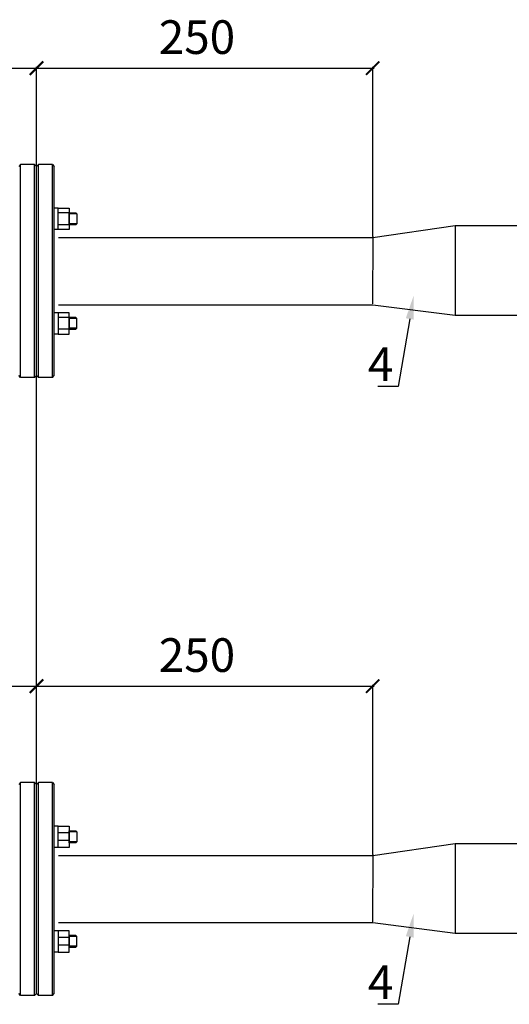
# Model space of a CAD drawing. Units: millimetres. Extents: x 3420 to 6344, y 2139 to 3336.
# Drawn here: x 5007 to 5371, y 2193 to 2925 of the extents above; entities that cross this region are included whole.
import ezdxf
from ezdxf import colors
from ezdxf.entities.mleader import LeaderData, LeaderLine
from ezdxf.math import Vec2, Vec3

# ---------------------------------------------------------------- set-up
doc = ezdxf.new("R2010")
doc.units = ezdxf.units.MM
doc.styles.get("Standard").update_dxf_attribs({"font": 'arial.ttf'})
doc.styles.add('ГОСТ 2.304', font='CS_Gost2304.shx')
doc.dimstyles.new('СПДС', dxfattribs={"dimscale": 100, "dimtxt": 2.5, "dimasz": 1, "dimexe": 1, "dimexo": 0.625, "dimgap": 0.5, "dimtad": 1, "dimdec": 0, "dimtxsty": 'ГОСТ 2.304', "dimblk": 'ARCHTICK', "dimcen": 1, "dimdle": 1, "dimadec": 0, "dimazin": 2, "dimtfac": 0.75, "dimtdec": 4, "dimtmove": 1, "dimatfit": 3, "dimfxl": 1, "dimtfill": 1, "dimtolj": 1, "dimarcsym": 1})

# ---------------------------------------------------------------- blocks, each defined once
blk = doc.blocks.new('_ArchTick')
at = {"color": 0, "linetype": 'ByBlock', "const_width": 0.15}
blk.add_lwpolyline([(-0.5, -0.5), (0.5, 0.5)], dxfattribs=at)
blk = doc.blocks.new('*D23')
at = {"color": 0, "lineweight": -2, "transparency": 16777216}
for p, q in [((5019.16, 2357.38), (5019.16, 2430.29)), ((5269.16, 2304.14), (5269.16, 2430.29)), ((5018.16, 2429.29), (5270.16, 2429.29))]:
    blk.add_line(p, q, dxfattribs=at)
at = {"layer": 'Defpoints', "color": 0, "transparency": 16777216}
for p in [(5269.16, 2429.29), (5019.16, 2356.76), (5269.16, 2303.52, 163.94)]:
    blk.add_point(p, dxfattribs=at)
at = {"color": 0, "lineweight": -2, "transparency": 16777216, "xscale": 10, "yscale": 10, "zscale": 10, "rotation": 180}
blk.add_blockref('_ArchTick', (5019.16, 2429.29), dxfattribs=at)
at = {"color": 0, "lineweight": -2, "transparency": 16777216, "xscale": 10, "yscale": 10, "zscale": 10}
blk.add_blockref('_ArchTick', (5269.16, 2429.29), dxfattribs=at)
at = {"color": 0, "transparency": 16777216, "insert": (5138.49, 2452.39), "char_height": 12, "attachment_point": 5}
blk.add_mtext('\\A1;{\\H2.0833x;250}', dxfattribs=at)
blk = doc.blocks.new('*D24')
at = {"color": 0, "lineweight": -2, "transparency": 16777216}
for p, q in [((4749.07, 2304.14), (4749.07, 2430.24)), ((5019.16, 2356.76), (5019.16, 2430.24)), ((4748.07, 2429.24), (5020.16, 2429.24))]:
    blk.add_line(p, q, dxfattribs=at)
at = {"layer": 'Defpoints', "color": 0, "transparency": 16777216}
for p in [(5019.16, 2429.24), (5019.16, 2356.13, 163.94), (4749.07, 2303.52, 163.94)]:
    blk.add_point(p, dxfattribs=at)
at = {"color": 0, "lineweight": -2, "transparency": 16777216, "xscale": 10, "yscale": 10, "zscale": 10, "rotation": 180}
blk.add_blockref('_ArchTick', (4749.07, 2429.24), dxfattribs=at)
at = {"color": 0, "lineweight": -2, "transparency": 16777216, "xscale": 10, "yscale": 10, "zscale": 10}
blk.add_blockref('_ArchTick', (5019.16, 2429.24), dxfattribs=at)
at = {"color": 0, "transparency": 16777216, "insert": (4889.29, 2449.7), "char_height": 12, "attachment_point": 5, "style": 'ГОСТ 2.304'}
blk.add_mtext('\\A1;{\\fGOST Common|b0|i0|c204|p34;\\H2.0833x;270}', dxfattribs=at)
blk = doc.blocks.new('*D19')
at = {"color": 0, "lineweight": -2, "transparency": 16777216}
for p, q in [((5018.16, 2888.59), (5270.16, 2888.59)), ((5019.16, 2816.68), (5019.16, 2889.59)), ((5269.16, 2763.45), (5269.16, 2889.59))]:
    blk.add_line(p, q, dxfattribs=at)
at = {"layer": 'Defpoints', "color": 0, "transparency": 16777216}
for p in [(5269.16, 2888.59), (5019.16, 2816.06), (5269.16, 2762.82, 163.94)]:
    blk.add_point(p, dxfattribs=at)
at = {"color": 0, "lineweight": -2, "transparency": 16777216, "xscale": 10, "yscale": 10, "zscale": 10, "rotation": 180}
blk.add_blockref('_ArchTick', (5019.16, 2888.59), dxfattribs=at)
at = {"color": 0, "lineweight": -2, "transparency": 16777216, "xscale": 10, "yscale": 10, "zscale": 10}
blk.add_blockref('_ArchTick', (5269.16, 2888.59), dxfattribs=at)
at = {"color": 0, "transparency": 16777216, "insert": (5138.49, 2911.69), "char_height": 12, "attachment_point": 5}
blk.add_mtext('\\A1;{\\H2.0833x;250}', dxfattribs=at)
blk = doc.blocks.new('*D20')
at = {"color": 0, "lineweight": -2, "transparency": 16777216}
for p, q in [((4748.07, 2888.54), (5020.16, 2888.54)), ((4749.07, 2763.45), (4749.07, 2889.54)), ((5019.16, 2816.06), (5019.16, 2889.54))]:
    blk.add_line(p, q, dxfattribs=at)
at = {"layer": 'Defpoints', "color": 0, "transparency": 16777216}
for p in [(5019.16, 2888.54), (5019.16, 2815.43, 163.94), (4749.07, 2762.82, 163.94)]:
    blk.add_point(p, dxfattribs=at)
at = {"color": 0, "lineweight": -2, "transparency": 16777216, "xscale": 10, "yscale": 10, "zscale": 10, "rotation": 180}
blk.add_blockref('_ArchTick', (4749.07, 2888.54), dxfattribs=at)
at = {"color": 0, "lineweight": -2, "transparency": 16777216, "xscale": 10, "yscale": 10, "zscale": 10}
blk.add_blockref('_ArchTick', (5019.16, 2888.54), dxfattribs=at)
at = {"color": 0, "transparency": 16777216, "insert": (4889.29, 2909), "char_height": 12, "attachment_point": 5, "style": 'ГОСТ 2.304'}
blk.add_mtext('\\A1;{\\fGOST Common|b0|i0|c204|p34;\\H2.0833x;270}', dxfattribs=at)

msp = doc.modelspace()

# ---------------------------------------------------------------- linework, layer by layer
for p, q in [((5007.38, 2816.9), (5005.91, 2815.43)), ((5017.69, 2816.9), (5007.38, 2816.9)), ((5007.38, 2658.62), (5007.38, 2816.9)), ((5017.69, 2658.62), (5017.69, 2816.9)), ((5017.69, 2816.9), (5019.16, 2815.43)), ((5020.63, 2816.9), (5019.16, 2815.43)), ((5019.16, 2660.1), (5019.16, 2815.43)), ((5019.16, 2660.1), (5019.16, 2815.43)), ((5030.94, 2816.9), (5020.63, 2816.9)), ((5020.63, 2658.62), (5020.63, 2816.9)), ((5030.94, 2658.62), (5030.94, 2816.9)), ((5030.94, 2816.9), (5032.41, 2815.43)), ((5032.41, 2660.1), (5032.41, 2815.43)), ((5035.18, 2784.54), (5032.41, 2784.54)), ((5043.35, 2781.14), (5035.18, 2781.14)), ((5049.24, 2780.27), (5043.35, 2780.27)), ((5035.18, 2768.74), (5032.41, 2768.74)), ((5043.35, 2772.27), (5035.18, 2772.27)), ((5049.24, 2772.99), (5043.35, 2772.99)), ((5269.16, 2762.82), (5330.57, 2771.59)), ((5330.57, 2771.59), (5330.57, 2704.91)), ((5330.57, 2771.59), (5418.29, 2771.59)), ((5035.41, 2762.82), (5269.16, 2762.82)), ((5269.16, 2763.45, -163.94), (5269.05, 2713.44, -403.58)), ((5035.52, 2712.82, -239.64), (5269.27, 2712.82, -239.64)), ((5269.27, 2712.82, -239.64), (5330.57, 2704.91)), ((5035.18, 2706.79), (5032.41, 2706.79)), ((5043.35, 2703.24), (5035.18, 2703.24)), ((5049.24, 2702.54), (5043.35, 2702.54)), ((5330.57, 2704.91), (5418.29, 2704.91)), ((5043.35, 2694.5), (5035.18, 2694.5)), ((5049.24, 2695.26), (5043.35, 2695.26)), ((5035.18, 2690.98), (5032.41, 2690.98)), ((5007.38, 2658.62), (5005.91, 2660.1)), ((5017.69, 2658.62), (5007.38, 2658.62)), ((5017.69, 2658.62), (5019.16, 2660.1)), ((5020.63, 2658.62), (5019.16, 2660.1)), ((5030.94, 2658.62), (5020.63, 2658.62)), ((5030.94, 2658.62), (5032.41, 2660.1)), ((5007.38, 2357.6), (5005.91, 2356.13)), ((5017.69, 2357.6), (5007.38, 2357.6)), ((5007.38, 2199.32), (5007.38, 2357.6)), ((5017.69, 2199.32), (5017.69, 2357.6)), ((5017.69, 2357.6), (5019.16, 2356.13)), ((5020.63, 2357.6), (5019.16, 2356.13)), ((5030.94, 2357.6), (5020.63, 2357.6)), ((5020.63, 2199.32), (5020.63, 2357.6)), ((5030.94, 2199.32), (5030.94, 2357.6)), ((5030.94, 2357.6), (5032.41, 2356.13)), ((5019.16, 2200.79), (5019.16, 2356.13)), ((5019.16, 2200.79), (5019.16, 2356.13)), ((5032.41, 2200.79), (5032.41, 2356.13)), ((5035.18, 2325.24), (5032.41, 2325.24)), ((5043.35, 2320.2), (5035.18, 2320.2)), ((5049.24, 2320.97), (5043.35, 2320.97)), ((5043.35, 2314.55), (5035.18, 2314.55)), ((5049.24, 2313.69), (5043.35, 2313.69)), ((5035.18, 2309.44), (5032.41, 2309.44)), ((5269.16, 2303.52), (5330.57, 2312.29)), ((5330.57, 2312.29), (5330.57, 2245.61)), ((5330.57, 2312.29), (5418.29, 2312.29)), ((5035.41, 2303.52), (5269.16, 2303.52)), ((5269.16, 2304.14, -163.94), (5269.05, 2254.14, -403.58)), ((5035.18, 2247.49), (5032.41, 2247.49)), ((5035.52, 2253.52, -239.64), (5269.27, 2253.52, -239.64)), ((5269.27, 2253.52, -239.64), (5330.57, 2245.61)), ((5043.35, 2242.38), (5035.18, 2242.38)), ((5049.24, 2243.24), (5043.35, 2243.24)), ((5330.57, 2245.61), (5418.29, 2245.61)), ((5043.35, 2236.73), (5035.18, 2236.73)), ((5049.24, 2235.96), (5043.35, 2235.96)), ((5035.18, 2231.68), (5032.41, 2231.68)), ((5007.38, 2199.32), (5005.91, 2200.79)), ((5017.69, 2199.32), (5007.38, 2199.32)), ((5017.69, 2199.32), (5019.16, 2200.79)), ((5020.63, 2199.32), (5019.16, 2200.79)), ((5030.94, 2199.32), (5020.63, 2199.32)), ((5030.94, 2199.32), (5032.41, 2200.79))]:
    msp.add_line(p, q)
for points in [[(5035.18, 2784.54), (5043.35, 2784.54), (5043.35, 2768.74), (5035.18, 2768.74)], [(5043.35, 2781.01), (5048.5, 2781.01), (5049.24, 2780.27), (5049.24, 2772.99), (5048.5, 2772.25), (5043.35, 2772.25)], [(5035.18, 2690.98), (5043.35, 2690.98), (5043.35, 2706.79), (5035.18, 2706.79)], [(5043.35, 2694.52), (5048.5, 2694.52), (5049.24, 2695.26), (5049.24, 2702.54), (5048.5, 2703.28), (5043.35, 2703.28)], [(5035.18, 2325.24), (5043.35, 2325.24), (5043.35, 2309.44), (5035.18, 2309.44)], [(5043.35, 2321.7), (5048.5, 2321.7), (5049.24, 2320.97), (5049.24, 2313.69), (5048.5, 2312.95), (5043.35, 2312.95)], [(5035.18, 2231.68), (5043.35, 2231.68), (5043.35, 2247.49), (5035.18, 2247.49)], [(5043.35, 2235.22), (5048.5, 2235.22), (5049.24, 2235.96), (5049.24, 2243.24), (5048.5, 2243.97), (5043.35, 2243.97)]]:
    msp.add_lwpolyline(points, close=True)
at = {"layer": 'Defpoints', "color": 1}
msp.add_lwpolyline([(5019.16, 2356.13), (5019.16, 2698.52)], dxfattribs=at)

# ---------------------------------------------------------------- texts
at = {"color": 7, "char_height": 25, "attachment_point": 1}
for insert in [(5265.56, 2681.02, -311.13), (5265.56, 2221.72, -311.13)]:
    msp.add_mtext_dynamic_manual_height_columns('4', width=31.1105, gutter_width=12.5, heights=[0], dxfattribs=dict(at, insert=insert))

# ---------------------------------------------------------------- dimensions: what is measured, and where the dimension line sits
at = {"color": 7}
for base, p1, p2, text, override, picture, middle in [((5019.16, 2888.54, -163.94), (4749.07, 2762.82), (5019.16, 2815.43), '{\\fGOST Common|b0|i0|c204|p34;\\H2.0833x;270}', {"dimscale": 1, "dimtxt": 12, "dimasz": 10, "dimtfill": 0}, '*D20', (4889.29, 2896, -163.94)), ((5269.16, 2888.59, -163.94), (5019.16, 2816.06, -163.94), (5269.16, 2762.82), '{\\H2.0833x;250}', {"dimscale": 1, "dimtxt": 12, "dimasz": 10, "dimtxsty": 'Standard', "dimtfill": 0}, '*D19', (5138.49, 2898.43, -163.94)), ((5019.16, 2429.24, -163.94), (4749.07, 2303.52), (5019.16, 2356.13), '{\\fGOST Common|b0|i0|c204|p34;\\H2.0833x;270}', {"dimscale": 1, "dimtxt": 12, "dimasz": 10, "dimtfill": 0}, '*D24', (4889.29, 2436.7, -163.94)), ((5269.16, 2429.29, -163.94), (5019.16, 2356.76, -163.94), (5269.16, 2303.52), '{\\H2.0833x;250}', {"dimscale": 1, "dimtxt": 12, "dimasz": 10, "dimtxsty": 'Standard', "dimtfill": 0}, '*D23', (5138.49, 2439.13, -163.94))]:
    dim = msp.add_linear_dim(base=base, p1=p1, p2=p2, text=text, dimstyle='СПДС', override=override, dxfattribs=at)
    dim.commit()
    dim.dimension.update_dxf_attribs({"geometry": picture, "text_midpoint": middle, "dimtype": 160})

# ---------------------------------------------------------------- leaders
ml = msp.add_multileader_mtext('Standard', dxfattribs=at)
ml.set_content(' ', color=7)
ml.set_leader_properties()
ml.build(insert=Vec2(0, 0))
ml.multileader.update_dxf_attribs({"arrow_head_size": 17.69})
ctx = ml.context
ctx.base_point, ctx.char_height, ctx.arrow_head_size, ctx.landing_gap_size, ctx.plane_origin = Vec3(5262.6, 2652.12, -311.13), 7.52, 17.69, 3.76, Vec3(5184.67, 2710.18, -311.13)
ctx.text_align_type, ctx.attachment_type = 2, 2
notes = []
notes.append((ctx, [(0, (1, 1, 0), (5288.07, 2652.12, -311.13), (-1, 0), 15.03, [(0, [(5299.66, 2719.65, -311.13)], 0, [])])]))
ctx.mtext.insert, ctx.mtext.alignment, ctx.mtext.flow_direction = Vec3(5269.28, 2656.63, -311.13), 3, 5
ml = msp.add_multileader_mtext('Standard', dxfattribs=at)
ml.set_content(' ', color=7)
ml.set_leader_properties()
ml.build(insert=Vec2(0, 0))
ml.multileader.update_dxf_attribs({"arrow_head_size": 17.69})
ctx = ml.context
ctx.base_point, ctx.char_height, ctx.arrow_head_size, ctx.landing_gap_size, ctx.plane_origin = Vec3(5262.6, 2192.82, -311.13), 7.52, 17.69, 3.76, Vec3(5184.67, 2250.88, -311.13)
ctx.text_align_type, ctx.attachment_type = 2, 2
notes.append((ctx, [(0, (1, 1, 0), (5288.07, 2192.82, -311.13), (-1, 0), 15.03, [(0, [(5299.66, 2260.35, -311.13)], 0, [])])]))
ctx.mtext.insert, ctx.mtext.alignment, ctx.mtext.flow_direction = Vec3(5269.28, 2197.33, -311.13), 3, 5
for ctx, leaders in notes:
    for number, flags, end, landing, length, lines in leaders:
        leader = LeaderData()
        leader.index, (leader.has_last_leader_line, leader.has_dogleg_vector, leader.attachment_direction) = number, flags
        leader.last_leader_point, leader.dogleg_vector, leader.dogleg_length = Vec3(end), Vec3(landing), length
        for number, points, colour, breaks in lines:
            line = LeaderLine()
            line.index, line.vertices, line.color, line.breaks = number, Vec3.list(points), colors.encode_raw_color(colour), breaks
            leader.lines.append(line)
        ctx.leaders.append(leader)

doc.saveas('drawing.dxf')
